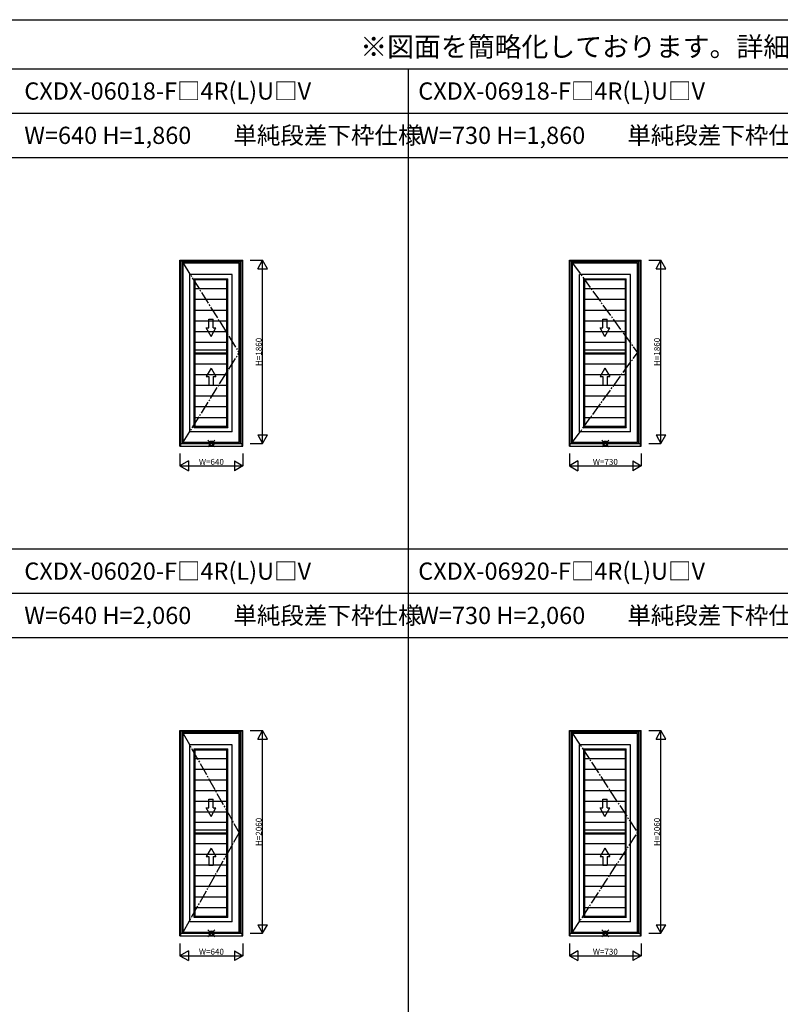
# Model space of a CAD drawing. Extents: x 0 to 27500, y 0 to 20000.
# Drawn here: x 12053 to 19777, y 10000 to 20000 of the extents above; entities that cross this region are included whole.
import ezdxf
from ezdxf.enums import TextEntityAlignment as Align

# ---------------------------------------------------------------- set-up
doc = ezdxf.new("R2010")
doc.units = 0
doc.linetypes.add('CENTER', pattern=[17.5, 13, -1.5, 1.5, -1.5])
doc.layers.get('0').update_dxf_attribs({"linetype": 'CONTINUOUS'})
for name, color, linetype in [('YKK_A1', 4, 'CONTINUOUS'), ('YKK_F1', 7, 'CONTINUOUS'), ('YKK_IN', 1, 'CONTINUOUS'), ('YKK_N1', 2, 'CONTINUOUS')]:
    doc.layers.add(name, color=color, linetype=linetype)
doc.styles.add('EXTFONT', font='txt.shx', dxfattribs={"height": 60, "bigfont": 'EXTFONT'})
doc.styles.get("Standard").update_dxf_attribs({"font": 'txt.shx', "bigfont": 'bigfont.shx'})

msp = doc.modelspace()

# ---------------------------------------------------------------- linework, layer by layer
at = {"layer": 'YKK_A1'}
for p, q in [((13680, 17556), (14320, 17556)), ((13680, 15669), (13680, 17556)), ((13689, 15669), (13689, 17556)), ((14311, 17549), (13689, 17549)), ((13706, 15696), (13706, 17549)), ((14294, 17539), (13706, 17539)), ((14281, 17527), (13713, 17527)), ((13713, 15708), (13713, 17527)), ((14281, 15708), (14281, 17527)), ((14294, 15696), (14294, 17549)), ((14311, 15669), (14311, 17556)), ((14320, 15669), (14320, 17556)), ((17635, 17556), (18365, 17556)), ((17635, 15669), (17635, 17556)), ((17644, 15669), (17644, 17556)), ((18356, 17549), (17644, 17549)), ((17661, 15696), (17661, 17549)), ((18339, 17539), (17661, 17539)), ((18326, 17527), (17668, 17527)), ((17668, 15708), (17668, 17527)), ((18326, 15708), (18326, 17527)), ((18339, 15696), (18339, 17549)), ((18356, 15669), (18356, 17556)), ((18365, 15669), (18365, 17556)), ((14211, 17411), (13782, 17411)), ((13782, 15813), (13782, 17411)), ((14211, 15813), (14211, 17411)), ((18256, 17411), (17737, 17411)), ((17737, 15813), (17737, 17411)), ((18256, 15813), (18256, 17411)), ((13835, 17357), (13825, 17368)), ((13825, 15856), (13825, 17368)), ((13825, 17368), (14168, 17368)), ((14158, 17357), (13835, 17357)), ((13835, 15867), (13835, 17357)), ((14158, 17357), (14168, 17368)), ((14158, 15867), (14158, 17357)), ((14168, 15856), (14168, 17368)), ((17790, 17357), (17780, 17368)), ((17780, 15856), (17780, 17368)), ((17780, 17368), (18213, 17368)), ((18203, 17357), (17790, 17357)), ((17790, 15867), (17790, 17357)), ((18203, 17357), (18213, 17368)), ((18203, 15867), (18203, 17357)), ((18213, 15856), (18213, 17368)), ((14158, 17266), (13835, 17266)), ((18203, 17266), (17790, 17266)), ((14158, 17157), (13835, 17157)), ((18203, 17157), (17790, 17157)), ((14158, 17048), (13835, 17048)), ((18203, 17048), (17790, 17048)), ((14158, 16939), (13835, 16939)), ((18203, 16939), (17790, 16939)), ((14158, 16830), (13835, 16830)), ((18203, 16830), (17790, 16830)), ((14158, 16721), (13835, 16721)), ((18203, 16721), (17790, 16721)), ((14158, 16644), (13835, 16644)), ((14158, 16612), (13835, 16612)), ((14158, 16604), (13835, 16604)), ((18203, 16644), (17790, 16644)), ((18203, 16612), (17790, 16612)), ((18203, 16604), (17790, 16604)), ((14158, 16503), (13835, 16503)), ((18203, 16503), (17790, 16503)), ((14158, 16394), (13835, 16394)), ((18203, 16394), (17790, 16394)), ((14158, 16285), (13835, 16285)), ((18203, 16285), (17790, 16285)), ((14158, 16176), (13835, 16176)), ((18203, 16176), (17790, 16176)), ((14158, 16067), (13835, 16067)), ((18203, 16067), (17790, 16067)), ((14158, 15958), (13835, 15958)), ((18203, 15958), (17790, 15958)), ((14211, 15813), (13782, 15813)), ((13835, 15867), (13825, 15856)), ((14168, 15856), (13825, 15856)), ((14158, 15867), (13835, 15867)), ((14158, 15867), (14168, 15856)), ((18256, 15813), (17737, 15813)), ((17790, 15867), (17780, 15856)), ((18213, 15856), (17780, 15856)), ((18203, 15867), (17790, 15867)), ((18203, 15867), (18213, 15856)), ((13713, 15708), (14281, 15708)), ((17668, 15708), (18326, 15708)), ((13680, 15669), (14320, 15669)), ((13689, 15696), (14311, 15696)), ((13706, 15700), (14294, 15700)), ((17635, 15669), (18365, 15669)), ((17644, 15696), (18356, 15696)), ((17661, 15700), (18339, 15700)), ((13680, 12781), (14320, 12781)), ((13680, 10694), (13680, 12781)), ((13689, 10694), (13689, 12781)), ((14311, 12774), (13689, 12774)), ((13706, 10721), (13706, 12774)), ((14294, 12764), (13706, 12764)), ((14281, 12752), (13713, 12752)), ((13713, 10733), (13713, 12752)), ((14281, 10733), (14281, 12752)), ((14294, 10721), (14294, 12774)), ((14311, 10694), (14311, 12781)), ((14320, 10694), (14320, 12781)), ((17635, 12781), (18365, 12781)), ((17635, 10694), (17635, 12781)), ((17644, 10694), (17644, 12781)), ((18356, 12774), (17644, 12774)), ((17661, 10721), (17661, 12774)), ((18339, 12764), (17661, 12764)), ((18326, 12752), (17668, 12752)), ((17668, 10733), (17668, 12752)), ((18326, 10733), (18326, 12752)), ((18339, 10721), (18339, 12774)), ((18356, 10694), (18356, 12781)), ((18365, 10694), (18365, 12781)), ((14211, 12636), (13782, 12636)), ((13782, 10838), (13782, 12636)), ((14211, 10838), (14211, 12636)), ((18256, 12636), (17737, 12636)), ((17737, 10838), (17737, 12636)), ((18256, 10838), (18256, 12636)), ((13835, 12582), (13825, 12593)), ((13825, 10881), (13825, 12593)), ((13825, 12593), (14168, 12593)), ((14158, 12582), (13835, 12582)), ((13835, 10892), (13835, 12582)), ((14158, 12582), (14168, 12593)), ((14158, 10892), (14158, 12582)), ((14168, 10881), (14168, 12593)), ((17790, 12582), (17780, 12593)), ((17780, 10881), (17780, 12593)), ((17780, 12593), (18213, 12593)), ((18203, 12582), (17790, 12582)), ((17790, 10892), (17790, 12582)), ((18203, 12582), (18213, 12593)), ((18203, 10892), (18203, 12582)), ((18213, 10881), (18213, 12593)), ((14158, 12492), (13835, 12492)), ((18203, 12492), (17790, 12492)), ((14158, 12384), (13835, 12384)), ((18203, 12384), (17790, 12384)), ((14158, 12276), (13835, 12276)), ((18203, 12276), (17790, 12276)), ((14158, 12168), (13835, 12168)), ((18203, 12168), (17790, 12168)), ((14158, 12060), (13835, 12060)), ((18203, 12060), (17790, 12060)), ((14158, 11953), (13835, 11953)), ((18203, 11953), (17790, 11953)), ((14158, 11845), (13835, 11845)), ((18203, 11845), (17790, 11845)), ((14158, 11769), (13835, 11769)), ((14158, 11737), (13835, 11737)), ((14158, 11729), (13835, 11729)), ((18203, 11769), (17790, 11769)), ((18203, 11737), (17790, 11737)), ((18203, 11729), (17790, 11729)), ((14158, 11629), (13835, 11629)), ((18203, 11629), (17790, 11629)), ((14158, 11521), (13835, 11521)), ((18203, 11521), (17790, 11521)), ((14158, 11413), (13835, 11413)), ((18203, 11413), (17790, 11413)), ((14158, 11305), (13835, 11305)), ((18203, 11305), (17790, 11305)), ((14158, 11197), (13835, 11197)), ((18203, 11197), (17790, 11197)), ((14158, 11089), (13835, 11089)), ((18203, 11089), (17790, 11089)), ((14158, 10981), (13835, 10981)), ((18203, 10981), (17790, 10981)), ((14211, 10838), (13782, 10838)), ((13835, 10892), (13825, 10881)), ((14168, 10881), (13825, 10881)), ((14158, 10892), (13835, 10892)), ((14158, 10892), (14168, 10881)), ((18256, 10838), (17737, 10838)), ((17790, 10892), (17780, 10881)), ((18213, 10881), (17780, 10881)), ((18203, 10892), (17790, 10892)), ((18203, 10892), (18213, 10881)), ((13689, 10721), (14311, 10721)), ((13706, 10725), (14294, 10725)), ((13713, 10733), (14281, 10733)), ((17644, 10721), (18356, 10721)), ((17661, 10725), (18339, 10725)), ((17668, 10733), (18326, 10733)), ((13680, 10694), (14320, 10694)), ((17635, 10694), (18365, 10694))]:
    msp.add_line(p, q, dxfattribs=at)
at = {"layer": 'YKK_A1', "linetype": 'CENTER', "ltscale": 10}
for p, q in [((13713, 17527), (14281, 16618)), ((17668, 17527), (18326, 16618)), ((13713, 15708), (14281, 16618)), ((17668, 15708), (18326, 16618)), ((13713, 12752), (14281, 11743)), ((17668, 12752), (18326, 11743)), ((13713, 10733), (14281, 11743)), ((17668, 10733), (18326, 11743))]:
    msp.add_line(p, q, dxfattribs=at)
at = {"layer": 'YKK_A1', "linetype": 'Continuous'}
for p, q in [((13974, 16958), (14019, 16958)), ((13974, 16869), (13974, 16958)), ((14019, 16869), (14019, 16958)), ((17974, 16958), (18019, 16958)), ((17974, 16869), (17974, 16958)), ((18019, 16869), (18019, 16958)), ((13946, 16869), (13974, 16869)), ((13996, 16783), (13946, 16869)), ((13996, 16783), (14046, 16869)), ((14019, 16869), (14046, 16869)), ((17946, 16869), (17974, 16869)), ((17996, 16783), (17946, 16869)), ((17996, 16783), (18046, 16869)), ((18019, 16869), (18046, 16869)), ((13996, 16462), (13946, 16375)), ((13996, 16462), (14046, 16375)), ((17996, 16462), (17946, 16375)), ((17996, 16462), (18046, 16375)), ((13946, 16375), (13974, 16375)), ((13974, 16375), (13974, 16287)), ((14019, 16375), (14019, 16287)), ((14019, 16375), (14046, 16375)), ((17946, 16375), (17974, 16375)), ((17974, 16375), (17974, 16287)), ((18019, 16375), (18019, 16287)), ((18019, 16375), (18046, 16375)), ((13974, 16287), (14019, 16287)), ((17974, 16287), (18019, 16287)), ((13974, 12083), (14019, 12083)), ((13974, 11994), (13974, 12083)), ((14019, 11994), (14019, 12083)), ((17974, 12083), (18019, 12083)), ((17974, 11994), (17974, 12083)), ((18019, 11994), (18019, 12083)), ((13946, 11994), (13974, 11994)), ((13996, 11908), (13946, 11994)), ((13996, 11908), (14046, 11994)), ((14019, 11994), (14046, 11994)), ((17946, 11994), (17974, 11994)), ((17996, 11908), (17946, 11994)), ((17996, 11908), (18046, 11994)), ((18019, 11994), (18046, 11994)), ((13996, 11587), (13946, 11500)), ((13946, 11500), (13974, 11500)), ((13974, 11500), (13974, 11412)), ((13996, 11587), (14046, 11500)), ((14019, 11500), (14019, 11412)), ((14019, 11500), (14046, 11500)), ((17996, 11587), (17946, 11500)), ((17946, 11500), (17974, 11500)), ((17974, 11500), (17974, 11412)), ((17996, 11587), (18046, 11500)), ((18019, 11500), (18019, 11412)), ((18019, 11500), (18046, 11500)), ((13974, 11412), (14019, 11412)), ((17974, 11412), (18019, 11412))]:
    msp.add_line(p, q, dxfattribs=at)
at = {"layer": 'YKK_F1', "color": 7}
for p, q in [((0, 20000), (27500, 20000)), ((0, 19500), (27000, 19500)), ((16000, 0), (16000, 19500)), ((0, 19050), (27000, 19050)), ((0, 18600), (27000, 18600)), ((0, 14625), (27000, 14625)), ((0, 14175), (27000, 14175)), ((0, 13725), (27000, 13725))]:
    msp.add_line(p, q, dxfattribs=at)
at = {"layer": 'YKK_IN', "linetype": 'Continuous'}
for p, q in [((14035, 15661), (13965, 15731)), ((14035, 15731), (13965, 15661)), ((18035, 15661), (17965, 15731)), ((18035, 15731), (17965, 15661)), ((14035, 10686), (13965, 10756)), ((14035, 10756), (13965, 10686)), ((18035, 10686), (17965, 10756)), ((18035, 10756), (17965, 10686))]:
    msp.add_line(p, q, dxfattribs=at)
for centre in [(14000, 15696), (18000, 15696), (14000, 10721), (18000, 10721)]:
    msp.add_circle(centre, 25, dxfattribs=at)
at = {"layer": 'YKK_N1'}
for p, q in [((14395, 17556), (14520, 17556)), ((14470, 17469), (14520, 17556)), ((14570, 17469), (14520, 17556)), ((14520, 15696), (14520, 17556)), ((18440, 17556), (18565, 17556)), ((18515, 17469), (18565, 17556)), ((18615, 17469), (18565, 17556)), ((18565, 15696), (18565, 17556)), ((14470, 17469), (14570, 17469)), ((18515, 17469), (18615, 17469)), ((14470, 15783), (14570, 15783)), ((14470, 15783), (14520, 15696)), ((14520, 15696), (14570, 15783)), ((18515, 15783), (18615, 15783)), ((18515, 15783), (18565, 15696)), ((18565, 15696), (18615, 15783)), ((14395, 15696), (14520, 15696)), ((18440, 15696), (18565, 15696)), ((13680, 15594), (13680, 15469)), ((13767, 15519), (13680, 15469)), ((13767, 15519), (13767, 15419)), ((14233, 15519), (14233, 15419)), ((14233, 15519), (14320, 15469)), ((14320, 15594), (14320, 15469)), ((17635, 15594), (17635, 15469)), ((17722, 15519), (17635, 15469)), ((17722, 15519), (17722, 15419)), ((18278, 15519), (18278, 15419)), ((18278, 15519), (18365, 15469)), ((18365, 15594), (18365, 15469)), ((13680, 15469), (13767, 15419)), ((13680, 15469), (14320, 15469)), ((14320, 15469), (14233, 15419)), ((17635, 15469), (17722, 15419)), ((17635, 15469), (18365, 15469)), ((18365, 15469), (18278, 15419)), ((14395, 12781), (14520, 12781)), ((14470, 12694), (14520, 12781)), ((14570, 12694), (14520, 12781)), ((14520, 10721), (14520, 12781)), ((18440, 12781), (18565, 12781)), ((18515, 12694), (18565, 12781)), ((18615, 12694), (18565, 12781)), ((18565, 10721), (18565, 12781)), ((14470, 12694), (14570, 12694)), ((18515, 12694), (18615, 12694)), ((14470, 10808), (14570, 10808)), ((14470, 10808), (14520, 10721)), ((14520, 10721), (14570, 10808)), ((18515, 10808), (18615, 10808)), ((18515, 10808), (18565, 10721)), ((18565, 10721), (18615, 10808)), ((14395, 10721), (14520, 10721)), ((18440, 10721), (18565, 10721)), ((13680, 10619), (13680, 10494)), ((14320, 10619), (14320, 10494)), ((17635, 10619), (17635, 10494)), ((18365, 10619), (18365, 10494)), ((13767, 10544), (13680, 10494)), ((13767, 10544), (13767, 10444)), ((14233, 10544), (14233, 10444)), ((14233, 10544), (14320, 10494)), ((17722, 10544), (17635, 10494)), ((17722, 10544), (17722, 10444)), ((18278, 10544), (18278, 10444)), ((18278, 10544), (18365, 10494)), ((13680, 10494), (13767, 10444)), ((13680, 10494), (14320, 10494)), ((14320, 10494), (14233, 10444)), ((17635, 10494), (17722, 10444)), ((17635, 10494), (18365, 10494)), ((18365, 10494), (18278, 10444))]:
    msp.add_line(p, q, dxfattribs=at)

# ---------------------------------------------------------------- texts
at = {"style": 'EXTFONT'}
msp.add_text('※図面を簡略化しております。詳細につきましては、詳細図（納まり図）をご参照ください。', height=200, dxfattribs=at).set_placement((26971, 19625), align=Align.RIGHT)
for s, p in [('CXDX-06018-F□4R(L)U□V', (12100, 19188)), ('CXDX-06918-F□4R(L)U□V', (16100, 19188)), ('W=640 H=1,860', (12100, 18738)), ('W=730 H=1,860', (16100, 18738)), ('CXDX-06020-F□4R(L)U□V', (12100, 14312)), ('CXDX-06920-F□4R(L)U□V', (16100, 14312)), ('W=640 H=2,060', (12100, 13862)), ('W=730 H=2,060', (16100, 13862))]:
    msp.add_text(s, height=175, dxfattribs=at).set_placement(p)
at = {"color": 3, "style": 'EXTFONT'}
for p in [(14223, 18738), (18223, 18738), (14223, 13862), (18223, 13862)]:
    msp.add_text('単純段差下枠仕様', height=175, dxfattribs=at).set_placement(p)
at = {"layer": 'YKK_N1', "char_height": 60, "attachment_point": 5, "rotation": 90}
for s, insert in [('\\A1;H=1860', (14480, 16626)), ('\\A1;H=1860', (18525, 16626)), ('\\A1;H=2060', (14480, 11751)), ('\\A1;H=2060', (18525, 11751))]:
    msp.add_mtext(s, dxfattribs=dict(at, insert=insert))
at = {"layer": 'YKK_N1', "char_height": 60, "attachment_point": 5}
for s, insert in [('\\A1;W=640', (14000, 15509)), ('\\A1;W=730', (18000, 15509)), ('\\A1;W=640', (14000, 10534)), ('\\A1;W=730', (18000, 10534))]:
    msp.add_mtext(s, dxfattribs=dict(at, insert=insert))

doc.saveas('drawing.dxf')
